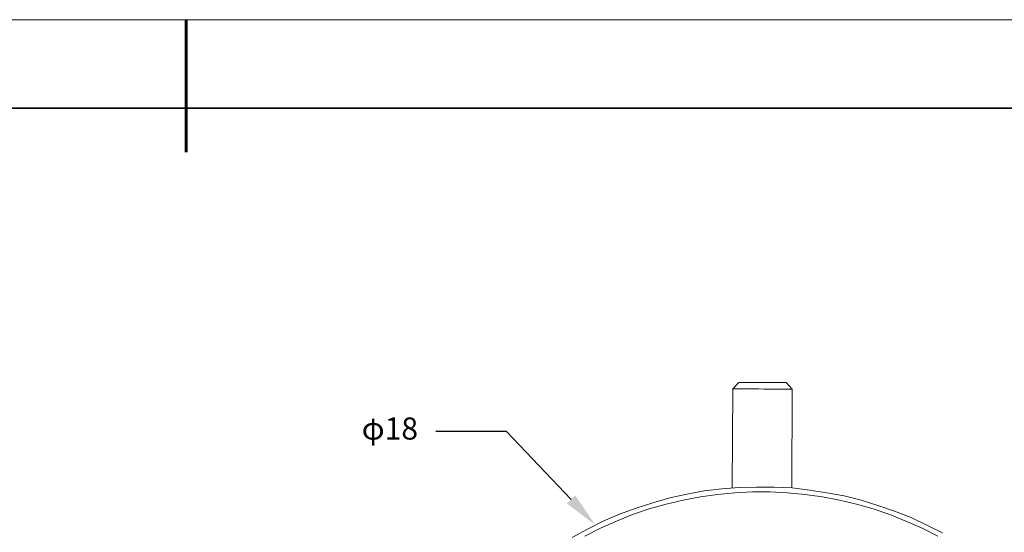
# Model space of a CAD drawing. Units: millimetres. Extents: x 12016 to 12313, y -7569 to -7359.
# Drawn here: x 12145 to 12257, y -7417 to -7359 of the extents above; entities that cross this region are included whole.
import ezdxf
from ezdxf import colors
from ezdxf.entities.mleader import LeaderData, LeaderLine
from ezdxf.math import Vec2, Vec3

# ---------------------------------------------------------------- set-up
doc = ezdxf.new("R2010")
doc.units = ezdxf.units.MM
doc.header["$LTSCALE"] = 10
doc.layers.add('6文字层', color=3, linetype='Continuous')
for name, color, linetype, lineweight in [('7标注层', 4, 'Continuous', 5), ('粗实线层', 7, 'Continuous', 35), ('细实线层', 7, 'Continuous', 18)]:
    doc.layers.add(name, color=color, linetype=linetype, lineweight=lineweight)
doc.styles.add('TH-GBD2M', font='calibri.ttf', dxfattribs={"width": 0.8, "height": 2.5})

# ---------------------------------------------------------------- blocks, each defined once
blk = doc.blocks.new('*X117')
at = {"layer": '粗实线层', "lineweight": 60}
blk.add_line((0, 105), (0, 90), dxfattribs=at)
at = {"layer": '粗实线层'}
blk.add_line((138.5, 95), (-138.5, 95), dxfattribs=at)
at = {"layer": '细实线层'}
blk.add_line((148.5, 105), (-148.5, 105), dxfattribs=at)

msp = doc.modelspace()

# ---------------------------------------------------------------- linework, layer by layer
at = {"color": 7, "lineweight": 0}
for points in [[(12226.58068, -7400.41734), (12225.88777, -7401.11024)], [(12226.58068, -7400.41734), (12226.72916, -7400.41734), (12226.92713, -7400.41734), (12227.22409, -7400.41734), (12227.57054, -7400.41734), (12228.01598, -7400.41734), (12228.46142, -7400.41734), (12228.95636, -7400.41734), (12229.45129, -7400.41734), (12229.94622, -7400.41734), (12230.44116, -7400.41734), (12230.8866, -7400.41734), (12231.23305, -7400.41734), (12231.53001, -7400.41734)], [(12231.53001, -7400.41734), (12231.72798, -7400.41734), (12231.87646, -7400.41734), (12231.92596, -7400.41734)], [(12232.61887, -7401.15974), (12231.92596, -7400.41734)], [(12225.88777, -7401.11024), (12225.83828, -7412.34523)], [(12232.12393, -7401.15974), (12231.82697, -7401.15974), (12231.43102, -7401.15974), (12230.98558, -7401.15974), (12230.49065, -7401.15974), (12229.94622, -7401.15974), (12229.4018, -7401.15974), (12228.85737, -7401.11024), (12228.31294, -7401.11024), (12227.76852, -7401.11024), (12227.27358, -7401.11024), (12226.87764, -7401.11024), (12226.53118, -7401.11024), (12226.23422, -7401.11024), (12226.03625, -7401.11024), (12225.88777, -7401.11024)], [(12232.61887, -7401.15974), (12232.51988, -7401.15974), (12232.3714, -7401.15974), (12232.12393, -7401.15974)], [(12232.56937, -7412.34523), (12232.61887, -7401.15974)], [(12207.72371, -7417.93798), (12209.45598, -7416.99761), (12211.23774, -7416.10673), (12213.06899, -7415.31484), (12214.94974, -7414.62193), (12216.83049, -7414.02801), (12218.76073, -7413.48358), (12220.69097, -7413.03814), (12222.6707, -7412.69169), (12224.65044, -7412.44422), (12226.63017, -7412.29574), (12228.6099, -7412.24625), (12230.58964, -7412.24625), (12232.61887, -7412.34523), (12234.5986, -7412.5927), (12236.52884, -7412.88966), (12238.50857, -7413.23611), (12240.43881, -7413.73105), (12242.31956, -7414.32497), (12244.20031, -7414.96838), (12246.08106, -7415.71078), (12247.86282, -7416.55217), (12249.64458, -7417.44305)], [(12249.10015, -7417.7895), (12247.31839, -7416.89862), (12245.48714, -7416.10673), (12243.65588, -7415.36433), (12241.77514, -7414.72092), (12239.89439, -7414.17649), (12237.96415, -7413.73105), (12236.03391, -7413.3351), (12234.05417, -7413.08763), (12232.07444, -7412.88966), (12230.0947, -7412.79067), (12228.11497, -7412.79067), (12226.13524, -7412.88966), (12224.1555, -7413.08763), (12222.22526, -7413.3351), (12220.29502, -7413.73105), (12218.36478, -7414.17649), (12216.43454, -7414.72092), (12214.55379, -7415.36433), (12212.72254, -7416.10673), (12210.94078, -7416.89862), (12209.15902, -7417.7895)]]:
    msp.add_lwpolyline(points, dxfattribs=at)

# ---------------------------------------------------------------- block references
at = {"layer": '6文字层'}
msp.add_blockref('*X117', (12164.02152, -7464.34551), dxfattribs=at)

# ---------------------------------------------------------------- leaders
at = {"layer": '7标注层'}
ml = msp.add_multileader_mtext('Standard', dxfattribs=at)
ml.set_content('{\\C3;φ18}', color=256, style='TH-GBD2M')
ml.set_leader_properties()
ml.build(insert=Vec2(0, 0))
ctx = ml.context
ctx.base_point, ctx.char_height, ctx.plane_origin = Vec3(12183.28295, -7405.97289), 2.5, Vec3(12210.34686, -7416.55217)
ctx.text_align_type = 2
notes = []
notes.append((ctx, [(0, (1, 1, 0), (12200.2691, -7405.97289), (-1, 0), 8, [(0, [(12210.34686, -7416.55217)], 0, [])])]))
ctx.mtext.insert, ctx.mtext.alignment, ctx.mtext.flow_direction = Vec3(12190.2691, -7404.37289), 3, 5
for ctx, leaders in notes:
    for number, flags, end, landing, length, lines in leaders:
        leader = LeaderData()
        leader.index, (leader.has_last_leader_line, leader.has_dogleg_vector, leader.attachment_direction) = number, flags
        leader.last_leader_point, leader.dogleg_vector, leader.dogleg_length = Vec3(end), Vec3(landing), length
        for number, points, colour, breaks in lines:
            line = LeaderLine()
            line.index, line.vertices, line.color, line.breaks = number, Vec3.list(points), colors.encode_raw_color(colour), breaks
            leader.lines.append(line)
        ctx.leaders.append(leader)

doc.saveas('drawing.dxf')
